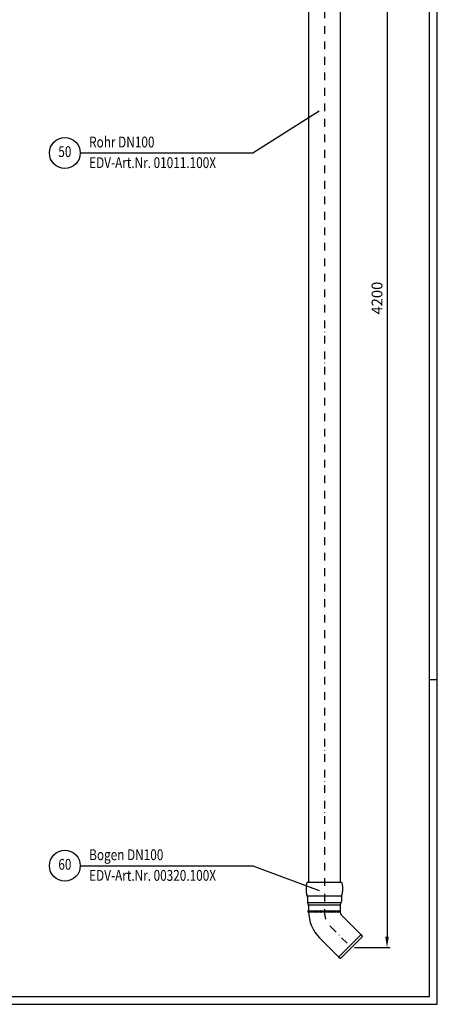
# Model space of a CAD drawing. Extents: x 0 to 3325, y 0 to 4825.
# Drawn here: x 1973 to 3325, y 0 to 3184 of the extents above; entities that cross this region are included whole.
import ezdxf
from ezdxf.enums import TextEntityAlignment as Align

# ---------------------------------------------------------------- set-up
doc = ezdxf.new("R2010")
doc.units = 0
doc.header["$LTSCALE"] = 50
doc.header["$MEASUREMENT"] = 0
doc.linetypes.add('STRICHPUNKT', pattern=[1, 0.5, -0.25, 0, -0.25])
for name, color, linetype in [('BEM', 7, 'Continuous'), ('HILF', 2, 'Continuous'), ('MITTEL', 2, 'STRICHPUNKT'), ('SCHRAFF', 7, 'Continuous'), ('STEMPEL', 3, 'Continuous'), ('TEXT', 7, 'Continuous')]:
    doc.layers.add(name, color=color, linetype=linetype)
doc.styles.add('GREEKS', font='SIMPLEX.shx', dxfattribs={"width": 0.8})
doc.styles.get("Standard").update_dxf_attribs({"font": 'simplex.shx', "width": 0.8})
doc.dimstyles.get("Standard").update_dxf_attribs({"dimtxt": 0.18, "dimasz": 0.18, "dimexe": 0.18, "dimexo": 0.0625, "dimgap": 0.09, "dimtad": 0, "dimtih": 1, "dimtoh": 1, "dimdec": 4, "dimzin": 0, "dimdsep": 46, "dimtxsty": 'Standard', "dimcen": 0.09, "dimadec": 0, "dimazin": 0, "dimtfac": 1, "dimtdec": 4, "dimtofl": 0, "dimtmove": 0, "dimatfit": 3, "dimfxl": 0, "dimtolj": 1, "dimtzin": 0, "dimarcsym": 0})
pattern_1 = [(87, (3363.45371, 45.3054), (-0.099862953, 0.005233596), [])]

# ---------------------------------------------------------------- blocks, each defined once
blk = doc.blocks.new('*D12')
at = {"layer": 'BEM', "color": 0, "lineweight": -2}
for p, q in [((1986.8, 4383.5), (3172.2, 4383.5)), ((3162.2, 4348.5), (3162.2, 218.5)), ((3057, 183.5), (3172.2, 183.5))]:
    blk.add_line(p, q, dxfattribs=at)
at = {"layer": 'BEM', "color": 0}
for points in [[(3156.4, 4348.5), (3168, 4348.5), (3162.2, 4383.5)], [(3156.4, 218.5), (3168, 218.5), (3162.2, 183.5)]]:
    blk.add_solid(points, dxfattribs=at)
at = {"layer": 'Defpoints', "color": 0}
for p in [(1976.8, 4383.5), (3047, 183.5), (3162.2, 183.5)]:
    blk.add_point(p, dxfattribs=at)
at = {"layer": 'BEM', "color": 1, "insert": (3129.7, 2283.5), "char_height": 35, "attachment_point": 5, "rotation": 90}
blk.add_mtext('\\A1;4200', dxfattribs=at)

msp = doc.modelspace()

# ---------------------------------------------------------------- hatches: boundary and pattern name
at = {"layer": 'SCHRAFF'}
h = msp.add_hatch(dxfattribs=at)
h.set_pattern_fill('_USER', color=256, scale=0.1, angle=87, style=0, pattern_type=0)
h.set_pattern_definition(pattern_1)
h.paths.add_polyline_path([(2908.356, 297.191, -0.00619906), (2908.319, 300.191), (2908.319, 303.191, 0.51791479)])
h = msp.add_hatch(dxfattribs=at)
h.set_pattern_fill('_USER', color=256, scale=0.1, angle=87, style=0, pattern_type=0)
h.set_pattern_definition(pattern_1)
h.paths.add_polyline_path([(3010.319, 303.191), (3010.319, 300.191, 0.03966035), (3010.557, 297.191, 0.46684572)])

# ---------------------------------------------------------------- linework, layer by layer
at = {"layer": 'BEM'}
msp.add_line((3300, 1050), (3325, 1050), dxfattribs=at)
at = {"layer": 'HILF'}
for p, q in [((3325, 0), (3325, 4825)), ((2905.931, 350.965), (3012.707, 350.965)), ((3011.741, 328.285), (2906.897, 328.285)), ((2909.874, 322.106), (3008.764, 322.106)), ((3075.984, 223.817), (3006.699, 154.531)), ((0, 0), (3325, 0))]:
    msp.add_line(p, q, dxfattribs=at)
at = {"layer": 'MITTEL'}
for p, q in [((2959.319, 3714.443), (2959.319, 300.191)), ((2979.821, 250.694), (3050.534, 179.981))]:
    msp.add_line(p, q, dxfattribs=at)
msp.add_arc((3029.319, 300.191), 70, 180, 225, dxfattribs=at)
at = {"layer": 'SCHRAFF'}
for centre, radius, start, end in [((2910.457, 300.204), 3.673, 125.594574, 235.115804), ((2906.319, 300.191), 5, 323.130102, 36.869898), ((2911.319, 300.191), 5, 323.130102, 36.869898), ((2916.319, 300.191), 5, 323.130102, 36.869898), ((2921.319, 300.191), 5, 323.130102, 36.869898), ((2926.319, 300.191), 5, 323.130102, 36.869898), ((2931.319, 300.191), 5, 323.130102, 36.869898), ((2936.319, 300.191), 5, 323.130102, 36.869898), ((2941.319, 300.191), 5, 323.130102, 36.869898), ((2946.319, 300.191), 5, 323.130102, 36.869898), ((2951.319, 300.191), 5, 323.130102, 36.869898), ((2956.319, 300.191), 5, 323.130102, 36.869898), ((2961.319, 300.191), 5, 323.130102, 36.869898), ((2966.319, 300.191), 5, 323.130102, 36.869898), ((2971.319, 300.191), 5, 323.130102, 36.869898), ((2976.319, 300.191), 5, 323.130102, 36.869898), ((2981.319, 300.191), 5, 323.130102, 36.869898), ((2986.319, 300.191), 5, 323.130102, 36.869898), ((2991.319, 300.191), 5, 323.130102, 36.869898), ((2996.319, 300.191), 5, 323.130102, 36.869898), ((3001.319, 300.191), 5, 323.130102, 36.869898), ((3007.925, 300.091), 3.916, 312.22412, 52.325389)]:
    msp.add_arc(centre, radius, start, end, dxfattribs=at)
at = {"layer": 'STEMPEL'}
for p, q in [((3300, 25), (3300, 4800)), ((2900.319, 382.587), (2900.319, 364.424)), ((2903.612, 395.191), (2902.661, 393.152)), ((2903.612, 395.191), (3015.026, 395.191)), ((3015.026, 395.191), (3015.977, 393.152)), ((3018.319, 382.587), (3018.319, 364.424)), ((2904.319, 347.691), (2904.319, 332.119)), ((2908.319, 319.157), (2908.319, 300.191)), ((3010.319, 319.157), (3010.319, 300.191)), ((3014.319, 347.691), (3014.319, 332.119)), ((2908.319, 300.191), (3010.319, 300.191)), ((3015.884, 286.756), (3077.404, 225.236)), ((3077.404, 225.236), (3082.566, 219.084)), ((2943.759, 214.631), (3005.279, 153.111)), ((3082.566, 219.084), (3011.431, 147.949)), ((3005.279, 153.111), (3011.431, 147.949)), ((25, 25), (3300, 25))]:
    msp.add_line(p, q, dxfattribs=at)
at = {"layer": 'STEMPEL', "linetype": 'Continuous'}
for p, q in [((2908.319, 3547.409), (2908.319, 395.191)), ((3010.319, 3547.409), (3010.319, 395.191))]:
    msp.add_line(p, q, dxfattribs=at)
at = {"layer": 'STEMPEL'}
for centre, radius, start, end in [((2925.319, 382.587), 25, 155, 180), ((2993.319, 382.587), 25, 0, 25), ((2925.319, 364.424), 25, 180, 206.887771), ((2892.319, 347.691), 12, 0, 26.887771), ((3026.319, 347.691), 12, 153.112229, 180), ((2993.319, 364.424), 25, 333.112229, 0), ((2919.319, 332.119), 15, 180, 214.301153), ((2900.319, 319.157), 8, 0, 34.301153), ((3018.319, 319.157), 8, 145.698847, 180), ((2999.319, 332.119), 15, 325.698847, 0), ((3029.319, 300.191), 121, 180, 225), ((3029.319, 300.191), 19, 180, 225)]:
    msp.add_arc(centre, radius, start, end, dxfattribs=at)
at = {"layer": 'TEXT', "color": 2}
for p, q in [((2728.111, 2752.767), (2942.201, 2889.16)), ((2169.128, 2752.767), (2728.111, 2752.767)), ((2169.128, 448.112), (2728.111, 448.112)), ((2728.111, 448.112), (2942.201, 368.332))]:
    msp.add_line(p, q, dxfattribs=at)
for centre in [(2119.128, 2752.767), (2119.128, 448.112)]:
    msp.add_circle(centre, 50, dxfattribs=at)

# ---------------------------------------------------------------- texts
at = {"layer": 'TEXT', "color": 1, "style": 'GREEKS', "width": 0.8}
for s, p in [('Rohr DN100', (2197.718, 2770.739)), ('EDV-Art.Nr. 01011.100X', (2197.718, 2704.047)), ('Bogen DN100', (2197.718, 466.084)), ('EDV-Art.Nr. 00320.100X', (2197.718, 399.392))]:
    msp.add_text(s, height=35, dxfattribs=at).set_placement(p)
for s, p in [('50', (2119.128, 2752.767)), ('60', (2119.128, 448.112))]:
    msp.add_text(s, height=35, dxfattribs=at).set_placement(p, align=Align.MIDDLE)

# ---------------------------------------------------------------- dimensions: what is measured, and where the dimension line sits
at = {"layer": 'BEM'}
dim = msp.add_linear_dim(base=(3162.191, 183.517), p1=(1976.819, 4383.516), p2=(3046.998, 183.517), angle=90, dimstyle='Standard', override={"dimscale": 10, "dimtxt": 3.5, "dimasz": 3.5, "dimexe": 1, "dimexo": 1, "dimgap": 1.5, "dimtad": 1, "dimtih": 0, "dimtoh": 0, "dimdec": 2, "dimzin": 8, "dimcen": 1.5, "dimclrt": 1, "dimadec": 2, "dimazin": 2, "dimtfac": 0.514286, "dimtdec": 2, "dimtofl": 1, "dimtzin": 8}, dxfattribs=at)
dim.commit()
dim.dimension.update_dxf_attribs({"geometry": '*D12', "text_midpoint": (3129.691, 2283.517)})

doc.saveas('drawing.dxf')
